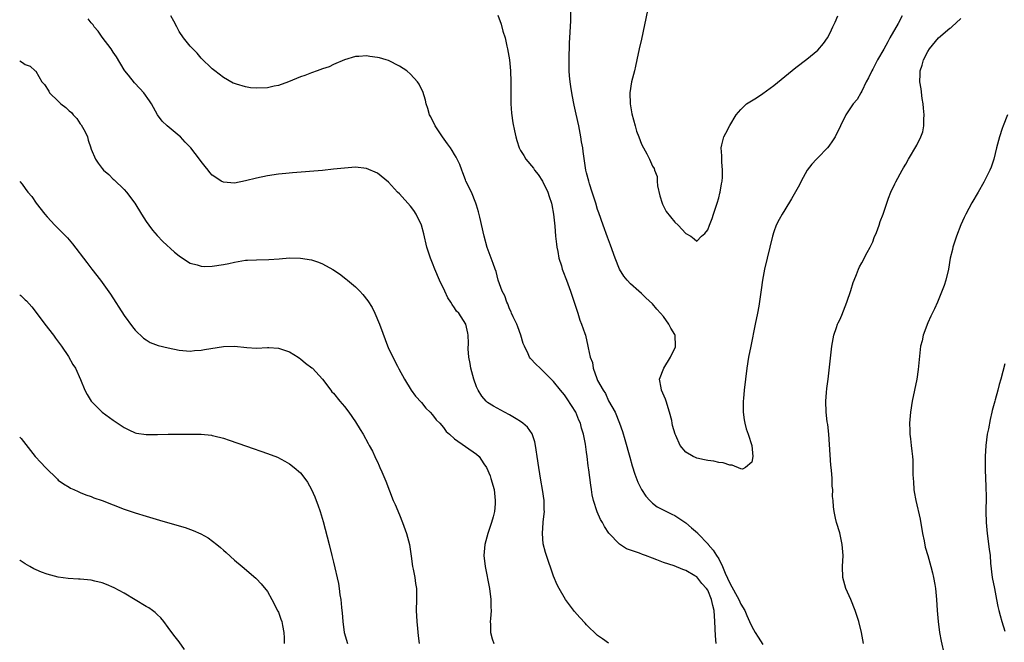
# Model space of a CAD drawing. Units: inches. Extents: x 2610000 to 2613000, y 1539000 to 1540761.
# Drawn here: x 2610000 to 2610179, y 1540009 to 1540122 of the extents above; entities that cross this region are included whole.
import ezdxf

# ---------------------------------------------------------------- set-up
doc = ezdxf.new("R2010")
doc.units = ezdxf.units.IN
doc.header["$MEASUREMENT"] = 0
doc.layers.add('LD26101539_10ft', color=123, linetype='Continuous')

msp = doc.modelspace()

# ---------------------------------------------------------------- linework, layer by layer
at = {"layer": 'LD26101539_10ft'}
for points, elevation in [([(2610114.04, 1540123.96), (2610113, 1540118.79), (2610112.57, 1540117), (2610112.15, 1540115), (2610111.89, 1540113.89), (2610111.71, 1540113), (2610111.18, 1540111), (2610110.83, 1540109), (2610110.89, 1540107), (2610111.22, 1540105.22), (2610111.81, 1540103), (2610112.08, 1540102.08), (2610112.48, 1540101), (2610113, 1540099.69), (2610113.33, 1540099), (2610113.94, 1540097.94), (2610114.4, 1540097), (2610115, 1540095.68), (2610115.29, 1540095.29), (2610115.33, 1540095), (2610115.82, 1540093.82), (2610115.8, 1540093), (2610115.89, 1540092.11), (2610116.31, 1540090.31), (2610116.71, 1540089), (2610116.77, 1540088.77), (2610117.47, 1540087.47), (2610119, 1540085.51), (2610119.65, 1540085), (2610121, 1540083.47), (2610121.93, 1540083), (2610122.52, 1540082.52), (2610123, 1540082.06), (2610123.85, 1540083), (2610124.5, 1540083.5), (2610125, 1540084.13), (2610125.31, 1540085), (2610125.81, 1540086.19), (2610126.06, 1540087), (2610126.73, 1540089), (2610127, 1540089.97), (2610127.21, 1540090.79), (2610127.28, 1540091), (2610127.5, 1540092.5), (2610127.64, 1540093), (2610127.72, 1540093.72), (2610127.72, 1540095), (2610127.54, 1540096.46), (2610127.58, 1540097.58), (2610127.43, 1540099), (2610127.58, 1540099.58), (2610127.91, 1540101), (2610128.3, 1540101.7), (2610129, 1540103.1), (2610130.18, 1540105), (2610131, 1540106.01), (2610132.06, 1540107), (2610132.63, 1540107.37), (2610133.86, 1540108.14), (2610135, 1540108.91), (2610137, 1540110.36), (2610139, 1540112.01), (2610141, 1540113.62), (2610143, 1540115.12), (2610145, 1540116.77), (2610146.05, 1540117.95), (2610146.74, 1540119), (2610147, 1540119.45), (2610147.51, 1540120.49), (2610147.74, 1540121), (2610148.15, 1540121.85), (2610148.63, 1540123)], 8080), ([(2610107, 1540009.08), (2610105.88, 1540009.88), (2610105, 1540010.47), (2610103, 1540012.42), (2610102.72, 1540012.72), (2610101.76, 1540013.76), (2610100.82, 1540014.82), (2610099.18, 1540017), (2610098, 1540019), (2610097.67, 1540019.67), (2610097, 1540021.25), (2610096.54, 1540022.54), (2610096.09, 1540023.91), (2610095.53, 1540025.53), (2610095.13, 1540027.13), (2610094.97, 1540028.97), (2610095.13, 1540031), (2610095.13, 1540031.13), (2610095.32, 1540033), (2610095.3, 1540033.3), (2610095.26, 1540035), (2610094.98, 1540037), (2610094.68, 1540038.68), (2610094.31, 1540041), (2610094.02, 1540043), (2610093.81, 1540044.19), (2610093.72, 1540045), (2610093.62, 1540045.62), (2610093.08, 1540047.08), (2610092.28, 1540048.28), (2610091.44, 1540049), (2610091, 1540049.35), (2610090.19, 1540049.81), (2610089, 1540050.54), (2610088.07, 1540051), (2610086.09, 1540052.09), (2610085, 1540052.81), (2610084.77, 1540053), (2610083.94, 1540053.94), (2610083.31, 1540055), (2610083, 1540055.65), (2610082.49, 1540057), (2610081.95, 1540059), (2610081.87, 1540059.87), (2610081.63, 1540061), (2610081.48, 1540062.52), (2610081.55, 1540063.55), (2610081.5, 1540065), (2610081.4, 1540065.4), (2610081.08, 1540067), (2610079.77, 1540069), (2610079.37, 1540069.37), (2610079, 1540069.97), (2610078.55, 1540070.55), (2610078.36, 1540071), (2610077.78, 1540071.78), (2610077.24, 1540073), (2610076.26, 1540075), (2610075.4, 1540077), (2610075, 1540078.06), (2610074.62, 1540079), (2610073.99, 1540081), (2610073.41, 1540083.41), (2610072.98, 1540085), (2610072.03, 1540087), (2610071.63, 1540087.63), (2610071, 1540088.43), (2610069, 1540090.66), (2610068.65, 1540091), (2610067, 1540092.79), (2610065, 1540094.41), (2610063, 1540095.3), (2610061, 1540095.51), (2610059, 1540095.36), (2610057, 1540095.13), (2610055, 1540094.93), (2610049.54, 1540094.46), (2610048.37, 1540094.37), (2610047, 1540094.24), (2610045, 1540093.97), (2610043, 1540093.55), (2610041, 1540093.01), (2610039, 1540092.61), (2610037, 1540092.79), (2610036.61, 1540093), (2610035.62, 1540093.62), (2610035, 1540094.09), (2610034.56, 1540094.56), (2610034.24, 1540095), (2610033.67, 1540095.67), (2610033, 1540096.52), (2610032.67, 1540097), (2610031.07, 1540099), (2610030.08, 1540100.08), (2610029.2, 1540101), (2610029, 1540101.2), (2610026.82, 1540103), (2610025.9, 1540103.9), (2610025.03, 1540105), (2610023.95, 1540107), (2610023.59, 1540107.59), (2610022.58, 1540109), (2610021.8, 1540109.8), (2610020.86, 1540110.86), (2610019.75, 1540112.25), (2610019.13, 1540113), (2610019, 1540113.19), (2610017.56, 1540115.56), (2610017, 1540116.38), (2610016.61, 1540117), (2610015, 1540119.14), (2610014.24, 1540120.24), (2610013.56, 1540121), (2610013.34, 1540121.34), (2610013, 1540121.72), (2610012.46, 1540122.46)], 8120), ([(2610126.52, 1540009), (2610126.39, 1540010.39), (2610126.27, 1540013), (2610126.15, 1540015), (2610125.92, 1540015.92), (2610125.7, 1540017), (2610125, 1540018.71), (2610124.79, 1540019), (2610123.93, 1540019.93), (2610123, 1540021.13), (2610122.67, 1540021.33), (2610121, 1540022.29), (2610120.47, 1540022.47), (2610118.91, 1540023.09), (2610117, 1540023.74), (2610115.78, 1540024.22), (2610115, 1540024.5), (2610113.72, 1540025), (2610113.17, 1540025.17), (2610112.6, 1540025.4), (2610111, 1540025.95), (2610110.23, 1540026.23), (2610109, 1540027.03), (2610107.05, 1540029.05), (2610106.25, 1540030.25), (2610105.86, 1540031), (2610105.55, 1540031.55), (2610104.93, 1540032.93), (2610104.28, 1540035), (2610104.02, 1540036.02), (2610103.89, 1540037), (2610103.74, 1540037.74), (2610103.42, 1540040.58), (2610103.29, 1540041.29), (2610103.1, 1540043), (2610103, 1540043.77), (2610102.79, 1540045.21), (2610102.46, 1540047), (2610102.09, 1540048.09), (2610101.88, 1540049), (2610101.59, 1540049.59), (2610101.03, 1540051), (2610099.44, 1540053.44), (2610099, 1540054.17), (2610098.28, 1540055), (2610097, 1540056.61), (2610095, 1540058.62), (2610094.56, 1540059), (2610093.75, 1540059.75), (2610092.78, 1540060.78), (2610092.63, 1540061), (2610092.37, 1540061.63), (2610091.69, 1540063), (2610091.5, 1540063.5), (2610091.02, 1540065.02), (2610090.51, 1540066.51), (2610090.3, 1540067), (2610089.64, 1540068.36), (2610089.37, 1540069), (2610089.27, 1540069.27), (2610089, 1540069.77), (2610088.67, 1540070.67), (2610088.48, 1540071), (2610088.15, 1540072.15), (2610087.65, 1540073), (2610086.96, 1540075), (2610086.57, 1540076.57), (2610086.38, 1540077), (2610086.04, 1540078.04), (2610084.95, 1540080.95), (2610084.4, 1540083), (2610083.59, 1540086.41), (2610083.38, 1540087.38), (2610083, 1540088.62), (2610082.9, 1540089), (2610082.11, 1540091), (2610081.08, 1540093), (2610081, 1540093.19), (2610080.52, 1540094.52), (2610080.31, 1540095), (2610079.98, 1540095.98), (2610079.33, 1540097.33), (2610079, 1540097.84), (2610078.57, 1540098.57), (2610078.26, 1540099), (2610077.75, 1540099.75), (2610076.79, 1540101), (2610076.11, 1540102.11), (2610075.47, 1540103), (2610074.68, 1540104.68), (2610074.48, 1540105), (2610074.17, 1540106.17), (2610073.86, 1540107), (2610073.71, 1540107.71), (2610073.24, 1540109.24), (2610073, 1540109.71), (2610072.59, 1540110.59), (2610072.3, 1540111), (2610071, 1540112.4), (2610070.31, 1540113), (2610069, 1540113.89), (2610067, 1540114.87), (2610066.57, 1540115), (2610065.36, 1540115.36), (2610065, 1540115.44), (2610063.61, 1540115.61), (2610063, 1540115.71), (2610061.59, 1540115.59), (2610061, 1540115.61), (2610059, 1540115.03), (2610057, 1540114.16), (2610056.25, 1540113.75), (2610055, 1540113.36), (2610054.03, 1540113), (2610053, 1540112.67), (2610051.82, 1540112.18), (2610051, 1540111.93), (2610048.82, 1540111), (2610047, 1540110.33), (2610046.21, 1540110.21), (2610045, 1540109.94), (2610043, 1540109.88), (2610041.95, 1540109.95), (2610041, 1540110.09), (2610039.41, 1540110.59), (2610039, 1540110.7), (2610038.79, 1540110.79), (2610037, 1540111.81), (2610035.44, 1540113), (2610035, 1540113.37), (2610033, 1540115.32), (2610032.22, 1540116.22), (2610031.44, 1540117), (2610031.23, 1540117.23), (2610031, 1540117.47), (2610029.75, 1540119), (2610029, 1540120.17), (2610028.52, 1540121), (2610028.02, 1540122.02), (2610027.44, 1540123)], 8110), ([(2610086.88, 1540123.12), (2610087.49, 1540121.49), (2610087.8, 1540120.2), (2610088.19, 1540119), (2610088.52, 1540117.48), (2610088.65, 1540117), (2610088.99, 1540115), (2610089.18, 1540113), (2610089.24, 1540111), (2610089.23, 1540109.23), (2610089.25, 1540108.75), (2610089.25, 1540107), (2610089.35, 1540105.35), (2610089.59, 1540103.59), (2610089.88, 1540102.12), (2610090.12, 1540101), (2610090.35, 1540100.35), (2610090.75, 1540099), (2610091, 1540098.57), (2610091.62, 1540097.62), (2610091.93, 1540097), (2610093.34, 1540095.34), (2610093.53, 1540095), (2610094.18, 1540094.18), (2610094.97, 1540093), (2610095.97, 1540091), (2610096.2, 1540090.2), (2610096.63, 1540089), (2610096.68, 1540088.68), (2610096.99, 1540087), (2610097.2, 1540084.8), (2610097.36, 1540083), (2610097.52, 1540081.52), (2610097.6, 1540081), (2610097.77, 1540080.23), (2610097.97, 1540079), (2610098.43, 1540077.57), (2610098.57, 1540077), (2610098.68, 1540076.68), (2610099.34, 1540075), (2610100.08, 1540073), (2610101.39, 1540069), (2610101.76, 1540067.76), (2610102.1, 1540067), (2610102.68, 1540065.32), (2610102.78, 1540065), (2610103.25, 1540063), (2610103.29, 1540062.71), (2610103.67, 1540061), (2610104.06, 1540060.06), (2610104.22, 1540059), (2610104.84, 1540057.16), (2610105, 1540056.8), (2610106.02, 1540055), (2610106.42, 1540054.42), (2610107, 1540053.1), (2610108.16, 1540051), (2610109, 1540049), (2610109.52, 1540047.52), (2610109.93, 1540046.07), (2610110.86, 1540042.86), (2610111.29, 1540041.29), (2610111.76, 1540039.76), (2610112.31, 1540038.31), (2610112.98, 1540036.98), (2610113.77, 1540035.77), (2610114.46, 1540035), (2610115, 1540034.51), (2610115.85, 1540033.85), (2610118.47, 1540032.47), (2610119, 1540032.26), (2610119.75, 1540031.75), (2610121, 1540030.95), (2610122.03, 1540030.03), (2610123.12, 1540029.12), (2610123.21, 1540029), (2610125.07, 1540027.07), (2610125.11, 1540027), (2610125.98, 1540025.98), (2610126.61, 1540025), (2610127, 1540024.37), (2610127.72, 1540023), (2610128.19, 1540021.81), (2610129, 1540019.96), (2610130.07, 1540018.07), (2610130.64, 1540017), (2610131, 1540016.16), (2610131.75, 1540015), (2610132.1, 1540014.1), (2610132.61, 1540013), (2610133, 1540012.07), (2610133.65, 1540011), (2610134.19, 1540010.19), (2610135, 1540008.83)], 8100), ([(2610160.36, 1540123), (2610159.63, 1540121.63), (2610158.12, 1540119), (2610157.7, 1540118.3), (2610157, 1540116.95), (2610155.88, 1540115), (2610155, 1540113.29), (2610154.83, 1540113), (2610154.24, 1540111.76), (2610153.82, 1540111), (2610153, 1540109.32), (2610152.8, 1540109), (2610152.17, 1540107.83), (2610151.46, 1540107), (2610150.11, 1540105), (2610148.13, 1540101), (2610147.69, 1540100.31), (2610147, 1540099.34), (2610146.74, 1540099), (2610145, 1540097.21), (2610144.78, 1540097), (2610143.92, 1540096.08), (2610143.05, 1540095), (2610141.98, 1540093), (2610141.66, 1540092.34), (2610140.97, 1540091.03), (2610140.24, 1540089.76), (2610139, 1540087.8), (2610138.53, 1540087), (2610137.99, 1540086.01), (2610137.46, 1540085), (2610137, 1540083.8), (2610136.78, 1540083), (2610136.32, 1540081), (2610135.79, 1540079), (2610135.3, 1540077), (2610134.96, 1540075), (2610134.74, 1540073.26), (2610134.28, 1540070.28), (2610134.04, 1540069), (2610133.65, 1540067), (2610132.81, 1540063), (2610132.43, 1540061), (2610132.1, 1540059), (2610131.84, 1540057), (2610131.64, 1540055), (2610131.51, 1540053.51), (2610131.47, 1540053), (2610131.47, 1540052.53), (2610131.43, 1540051), (2610131.61, 1540049.61), (2610131.73, 1540049), (2610131.97, 1540047.97), (2610132.36, 1540047), (2610133.02, 1540045), (2610133.18, 1540043), (2610133, 1540041.96), (2610131.85, 1540041), (2610131.31, 1540040.69), (2610131, 1540040.75), (2610129.42, 1540041.42), (2610129, 1540041.38), (2610127.81, 1540041.81), (2610127, 1540041.87), (2610126.11, 1540042.11), (2610125, 1540042.24), (2610124.39, 1540042.39), (2610123, 1540042.7), (2610122.78, 1540042.78), (2610122.35, 1540043), (2610121, 1540043.75), (2610119.99, 1540045), (2610119.23, 1540046.77), (2610119.1, 1540047), (2610118.61, 1540048.61), (2610118.55, 1540049), (2610118.46, 1540049.54), (2610118.06, 1540051), (2610117.47, 1540053), (2610117.36, 1540053.36), (2610116.59, 1540055), (2610116.53, 1540055.47), (2610116.25, 1540057), (2610117.02, 1540059), (2610118.26, 1540061), (2610118.46, 1540061.54), (2610119, 1540062.56), (2610119.14, 1540062.86), (2610119.18, 1540063), (2610119.07, 1540065), (2610119, 1540065.15), (2610118.3, 1540066.3), (2610117.93, 1540067), (2610117, 1540068.4), (2610116.45, 1540069), (2610115.74, 1540069.74), (2610115, 1540070.71), (2610113.77, 1540071.77), (2610113, 1540072.56), (2610112.47, 1540073), (2610111, 1540074.32), (2610110.39, 1540075), (2610109.75, 1540075.75), (2610108.99, 1540076.99), (2610108.17, 1540079), (2610107.36, 1540081.36), (2610106.82, 1540082.82), (2610105.99, 1540085), (2610105.23, 1540087.23), (2610105, 1540087.86), (2610104.67, 1540089), (2610104.49, 1540089.51), (2610104.03, 1540091), (2610103.53, 1540092.47), (2610103.38, 1540093), (2610103, 1540094.51), (2610102.88, 1540095), (2610102.36, 1540098.36), (2610102.29, 1540099), (2610102.1, 1540100.1), (2610101.96, 1540101), (2610101.57, 1540103), (2610101.12, 1540105.12), (2610100.77, 1540106.77), (2610100.61, 1540107.39), (2610100.3, 1540109), (2610100.14, 1540110.14), (2610099.99, 1540111), (2610099.92, 1540112.08), (2610099.84, 1540113), (2610099.85, 1540114.15), (2610099.81, 1540115), (2610099.9, 1540118.1), (2610099.96, 1540119), (2610099.99, 1540120.01), (2610100.12, 1540122.12), (2610100.14, 1540123.86)], 8090), ([(2610153.3, 1540009), (2610152.97, 1540011), (2610152.44, 1540013), (2610151.8, 1540015), (2610151, 1540017.01), (2610150.09, 1540019), (2610149.57, 1540021), (2610149.52, 1540023), (2610149.59, 1540025), (2610149.46, 1540027), (2610149, 1540029.14), (2610148.38, 1540031), (2610148.24, 1540031.76), (2610147.95, 1540033), (2610147.83, 1540033.83), (2610147.79, 1540035), (2610147.7, 1540035.7), (2610147.72, 1540037), (2610147.61, 1540037.61), (2610147.59, 1540039), (2610147.5, 1540040.5), (2610147.38, 1540041.38), (2610147.01, 1540047.01), (2610146.81, 1540048.81), (2610146.73, 1540049.27), (2610146.51, 1540051), (2610146.45, 1540053), (2610146.61, 1540054.61), (2610146.65, 1540055.35), (2610146.88, 1540057), (2610147.54, 1540063), (2610147.91, 1540065), (2610148.43, 1540066.42), (2610148.61, 1540067), (2610148.73, 1540067.27), (2610149, 1540067.8), (2610149.37, 1540068.63), (2610150.3, 1540071), (2610151, 1540073.1), (2610151.45, 1540074.55), (2610151.61, 1540075), (2610152.04, 1540076.04), (2610152.4, 1540077), (2610152.58, 1540077.42), (2610153, 1540078.14), (2610153.99, 1540080.01), (2610154.53, 1540081), (2610155, 1540081.98), (2610155.27, 1540082.73), (2610155.67, 1540083.67), (2610156.14, 1540085), (2610156.32, 1540085.68), (2610156.89, 1540087), (2610157.52, 1540089), (2610157.88, 1540089.88), (2610158.25, 1540091), (2610159, 1540092.48), (2610159.16, 1540092.84), (2610160.33, 1540095), (2610160.6, 1540095.4), (2610161, 1540096.08), (2610161.48, 1540097), (2610163, 1540099.49), (2610163.73, 1540101), (2610164.09, 1540101.91), (2610164.26, 1540103), (2610164.24, 1540104.24), (2610164.34, 1540105), (2610164.21, 1540106.21), (2610164.17, 1540107), (2610163.98, 1540108.02), (2610163.76, 1540109.76), (2610163.52, 1540111), (2610163.59, 1540112.41), (2610163.6, 1540113), (2610163.97, 1540114.03), (2610164.21, 1540115), (2610165, 1540116.54), (2610165.29, 1540117), (2610166.96, 1540119), (2610169, 1540120.75), (2610169.15, 1540120.85), (2610169.33, 1540121), (2610171, 1540122.52)], 8100), ([(2610000, 1540114.83), (2610000.54, 1540114.54), (2610001, 1540114.17), (2610001.89, 1540113.89), (2610002.81, 1540113), (2610002.93, 1540112.93), (2610004.04, 1540111), (2610004.51, 1540110.51), (2610005.3, 1540109.3), (2610005.43, 1540109), (2610007, 1540107.53), (2610007.49, 1540107), (2610008.38, 1540106.38), (2610009, 1540105.74), (2610009.43, 1540105.43), (2610009.73, 1540105), (2610010.38, 1540104.38), (2610011, 1540103.36), (2610011.18, 1540103.18), (2610011.91, 1540101.91), (2610012.31, 1540101), (2610012.44, 1540100.44), (2610012.93, 1540099), (2610012.94, 1540098.94), (2610013, 1540098.76), (2610013.79, 1540097), (2610014.24, 1540096.24), (2610015, 1540095.27), (2610015.25, 1540095), (2610016.18, 1540094.18), (2610017, 1540093.34), (2610017.19, 1540093.19), (2610019, 1540091.46), (2610019.41, 1540091), (2610020.89, 1540089), (2610022.12, 1540087), (2610023, 1540085.64), (2610023.45, 1540085), (2610024.1, 1540084.1), (2610025, 1540083.09), (2610026.02, 1540082.02), (2610028.11, 1540080.11), (2610029, 1540079.39), (2610029.55, 1540079), (2610031, 1540078.1), (2610032.24, 1540077.76), (2610033, 1540077.51), (2610033.49, 1540077.49), (2610035, 1540077.51), (2610037, 1540077.83), (2610037.97, 1540078.03), (2610039, 1540078.27), (2610041, 1540078.61), (2610041.37, 1540078.63), (2610043, 1540078.71), (2610045.25, 1540078.75), (2610047.12, 1540078.88), (2610049.05, 1540079.05), (2610051, 1540079.01), (2610053, 1540078.66), (2610054.26, 1540078.26), (2610055, 1540077.95), (2610056.91, 1540076.91), (2610058.13, 1540076.13), (2610059.26, 1540075.26), (2610059.53, 1540075), (2610061, 1540073.79), (2610061.78, 1540073), (2610062.37, 1540072.37), (2610063.26, 1540071.26), (2610064.01, 1540070.01), (2610064.55, 1540069), (2610065.39, 1540067), (2610067, 1540062.61), (2610068.65, 1540059.35), (2610068.9, 1540058.9), (2610069.89, 1540057), (2610071.15, 1540055), (2610071.93, 1540053.93), (2610073, 1540052.76), (2610073.77, 1540051.77), (2610074.58, 1540051), (2610075, 1540050.56), (2610075.65, 1540049.65), (2610076.32, 1540049), (2610077, 1540048.26), (2610077.51, 1540047.51), (2610078.11, 1540047), (2610079, 1540046.18), (2610083, 1540043.39), (2610083.46, 1540043), (2610084.35, 1540041.65), (2610084.8, 1540041), (2610085.46, 1540039.46), (2610085.62, 1540039), (2610086.18, 1540037), (2610086.41, 1540035), (2610086.38, 1540034.38), (2610086.24, 1540033), (2610086.02, 1540032.02), (2610085.72, 1540031), (2610085.06, 1540029), (2610084.49, 1540027), (2610084.33, 1540025), (2610084.56, 1540023), (2610085.36, 1540019), (2610085.61, 1540017), (2610085.6, 1540015.6), (2610085.63, 1540015), (2610085.51, 1540013.51), (2610085.49, 1540013), (2610085.53, 1540012.47), (2610085.53, 1540011), (2610085.83, 1540009.83), (2610086.16, 1540009)], 8130), ([(2610179.47, 1540105), (2610178.67, 1540103), (2610178.53, 1540102.53), (2610177.99, 1540101), (2610177.68, 1540099.68), (2610177.49, 1540099), (2610177.01, 1540097), (2610176.48, 1540095.52), (2610176.29, 1540095), (2610175.2, 1540092.8), (2610174.12, 1540091), (2610172.98, 1540089.02), (2610171.9, 1540087), (2610171.6, 1540086.4), (2610170.98, 1540085.02), (2610170.18, 1540083), (2610169.53, 1540081), (2610169.45, 1540080.55), (2610169.08, 1540079), (2610168.74, 1540077), (2610168.27, 1540075), (2610167.98, 1540074.02), (2610167, 1540071.58), (2610166.73, 1540071), (2610166.21, 1540069.79), (2610165.54, 1540068.46), (2610165, 1540067.22), (2610164.15, 1540065), (2610163.95, 1540063.95), (2610163.68, 1540063), (2610163.6, 1540062.4), (2610163.25, 1540058.75), (2610162.98, 1540057.02), (2610162.15, 1540053), (2610161.82, 1540051), (2610161.68, 1540049), (2610161.72, 1540047.72), (2610161.75, 1540047), (2610161.84, 1540046.16), (2610161.99, 1540045), (2610162.08, 1540043.92), (2610162.22, 1540043), (2610162.29, 1540042.29), (2610162.29, 1540041), (2610162.27, 1540039.73), (2610162.31, 1540039), (2610162.37, 1540038.37), (2610162.45, 1540037), (2610162.54, 1540036.54), (2610162.8, 1540035), (2610163.59, 1540031.59), (2610164.05, 1540029), (2610164.32, 1540027.68), (2610164.53, 1540026.53), (2610165, 1540024.97), (2610165.57, 1540023), (2610165.82, 1540021.82), (2610166.05, 1540021), (2610166.27, 1540019.73), (2610166.37, 1540019), (2610166.55, 1540017), (2610166.7, 1540015), (2610166.88, 1540013), (2610167.13, 1540011), (2610167.42, 1540009.42), (2610167.94, 1540007)], 8110), ([(2610000, 1540092.94), (2610000.45, 1540092.45), (2610001, 1540091.62), (2610001.45, 1540091), (2610002.18, 1540090.18), (2610002.97, 1540089), (2610004.56, 1540087), (2610005, 1540086.48), (2610006.4, 1540085), (2610007, 1540084.41), (2610008.36, 1540083), (2610008.66, 1540082.66), (2610009.57, 1540081.57), (2610012.18, 1540078.18), (2610013.13, 1540077), (2610014.69, 1540075), (2610015, 1540074.58), (2610016.47, 1540072.47), (2610019, 1540068.59), (2610020.5, 1540066.5), (2610021, 1540065.89), (2610022.49, 1540064.49), (2610023, 1540064.14), (2610023.7, 1540063.7), (2610025.16, 1540063.16), (2610027, 1540062.7), (2610029, 1540062.31), (2610031, 1540062.11), (2610031.78, 1540062.22), (2610033, 1540062.27), (2610033.58, 1540062.42), (2610037, 1540062.98), (2610039, 1540063.02), (2610041.24, 1540062.76), (2610043, 1540062.67), (2610045, 1540062.76), (2610045.24, 1540062.76), (2610047, 1540062.65), (2610049, 1540061.96), (2610050.6, 1540061), (2610050.82, 1540060.82), (2610051, 1540060.71), (2610051.94, 1540059.94), (2610053.09, 1540059.09), (2610053.19, 1540059), (2610055, 1540057), (2610056.5, 1540055), (2610056.73, 1540054.73), (2610057, 1540054.45), (2610058.18, 1540053), (2610059, 1540052.07), (2610059.78, 1540051), (2610061, 1540049.27), (2610061.88, 1540047.88), (2610062.42, 1540047), (2610063.32, 1540045.32), (2610063.51, 1540045), (2610064.07, 1540043.93), (2610064.52, 1540043), (2610064.66, 1540042.66), (2610065, 1540041.99), (2610065.29, 1540041.29), (2610065.45, 1540041), (2610065.8, 1540040.2), (2610066.51, 1540038.51), (2610067.88, 1540035), (2610068.23, 1540034.23), (2610069, 1540032.35), (2610069.58, 1540031), (2610070.3, 1540029), (2610070.81, 1540027), (2610071.1, 1540024.9), (2610071.35, 1540023), (2610071.47, 1540022.53), (2610071.77, 1540021), (2610071.92, 1540019.92), (2610072.09, 1540019), (2610072.11, 1540017), (2610072.06, 1540015), (2610072.15, 1540013), (2610072.27, 1540011.73), (2610072.42, 1540010.42), (2610072.55, 1540009)], 8140), ([(2610000, 1540072.36), (2610000.19, 1540072.19), (2610001, 1540071.45), (2610001.24, 1540071.24), (2610002.18, 1540070.18), (2610003, 1540069.13), (2610004.58, 1540067), (2610006.14, 1540065), (2610006.48, 1540064.48), (2610007.62, 1540063), (2610008.89, 1540061.11), (2610009.68, 1540059.68), (2610010.11, 1540059), (2610011.06, 1540056.94), (2610011.86, 1540055), (2610012.24, 1540054.24), (2610013.01, 1540053.01), (2610015, 1540051), (2610017, 1540049.57), (2610019, 1540048.21), (2610019.8, 1540047.8), (2610021, 1540047.27), (2610021.21, 1540047.21), (2610022.95, 1540046.95), (2610025.05, 1540046.95), (2610027, 1540047), (2610029.03, 1540047.03), (2610031, 1540047.05), (2610033, 1540047.04), (2610034.82, 1540046.82), (2610035, 1540046.81), (2610035.25, 1540046.75), (2610037, 1540046.28), (2610038.08, 1540045.92), (2610041.18, 1540044.82), (2610045, 1540043.54), (2610046.83, 1540042.83), (2610048.16, 1540042.15), (2610049, 1540041.65), (2610049.89, 1540041), (2610051, 1540039.99), (2610051.79, 1540039), (2610052.3, 1540038.3), (2610052.99, 1540036.99), (2610053.63, 1540035.63), (2610053.87, 1540035), (2610054.19, 1540034.19), (2610054.6, 1540033), (2610055.15, 1540031.15), (2610056.24, 1540027), (2610056.73, 1540025), (2610057, 1540023.78), (2610057.91, 1540019.91), (2610058.04, 1540019), (2610058.18, 1540017.82), (2610058.34, 1540017), (2610058.46, 1540015.54), (2610058.53, 1540015), (2610058.58, 1540014.58), (2610058.68, 1540013), (2610058.93, 1540011), (2610059.55, 1540009)], 8150), ([(2610179, 1540059.82), (2610178.25, 1540057), (2610177.96, 1540056.04), (2610177.7, 1540055), (2610177.25, 1540053.25), (2610177.16, 1540053), (2610176.69, 1540051.31), (2610176.64, 1540051), (2610176.3, 1540049.7), (2610175.99, 1540047.99), (2610175.79, 1540047), (2610175.54, 1540045), (2610175.42, 1540043), (2610175.41, 1540041.41), (2610175.42, 1540040.58), (2610175.54, 1540037.54), (2610175.57, 1540035.57), (2610175.54, 1540033), (2610175.59, 1540031), (2610175.77, 1540029), (2610176.17, 1540026.17), (2610176.3, 1540025), (2610176.4, 1540023.6), (2610176.7, 1540021), (2610177.08, 1540019), (2610177.49, 1540017), (2610177.73, 1540015.73), (2610177.9, 1540015), (2610178.12, 1540014.12), (2610178.43, 1540013), (2610179, 1540011.26)], 8120), ([(2610000, 1540046.51), (2610000.24, 1540046.24), (2610001.14, 1540045.14), (2610002.82, 1540043), (2610003.87, 1540041.87), (2610004.66, 1540041), (2610006.84, 1540038.84), (2610007, 1540038.7), (2610007.98, 1540037.98), (2610009, 1540037.38), (2610009.25, 1540037.25), (2610009.82, 1540037), (2610010.61, 1540036.61), (2610011, 1540036.46), (2610012.01, 1540036.01), (2610013, 1540035.69), (2610013.49, 1540035.49), (2610015, 1540034.97), (2610019, 1540033.43), (2610021, 1540032.74), (2610023, 1540032.13), (2610025.43, 1540031.43), (2610028.52, 1540030.52), (2610030.05, 1540030.05), (2610031.54, 1540029.54), (2610032.94, 1540028.94), (2610034.23, 1540028.23), (2610035.83, 1540027), (2610036.47, 1540026.47), (2610037, 1540025.94), (2610037.51, 1540025.51), (2610039, 1540024.14), (2610040.4, 1540023), (2610042.89, 1540020.89), (2610043, 1540020.78), (2610043.87, 1540019.87), (2610045, 1540018.43), (2610045.82, 1540017), (2610046.91, 1540014.91), (2610047, 1540014.71), (2610047.46, 1540013.46), (2610047.61, 1540013), (2610047.73, 1540012.27), (2610048, 1540011), (2610048.06, 1540010.06), (2610048.03, 1540009)], 8160), ([(2610029.92, 1540007.92), (2610029, 1540009.3), (2610028.24, 1540010.24), (2610027.64, 1540011), (2610027, 1540011.92), (2610026.21, 1540013), (2610025.65, 1540013.65), (2610025, 1540014.25), (2610024.64, 1540014.64), (2610024.15, 1540015), (2610023.47, 1540015.47), (2610023, 1540015.72), (2610019, 1540018.14), (2610017.15, 1540019.15), (2610015.75, 1540019.75), (2610015, 1540020.01), (2610013.67, 1540020.33), (2610013, 1540020.52), (2610011, 1540020.71), (2610010.71, 1540020.71), (2610008.79, 1540020.79), (2610007, 1540021.04), (2610005, 1540021.61), (2610003.98, 1540021.98), (2610003, 1540022.4), (2610002.59, 1540022.59), (2610001.82, 1540023), (2610001, 1540023.46), (2610000.08, 1540024.08), (2610000, 1540024.14)], 8170)]:
    msp.add_lwpolyline(points, dxfattribs=dict(at, elevation=elevation))

doc.saveas('drawing.dxf')
